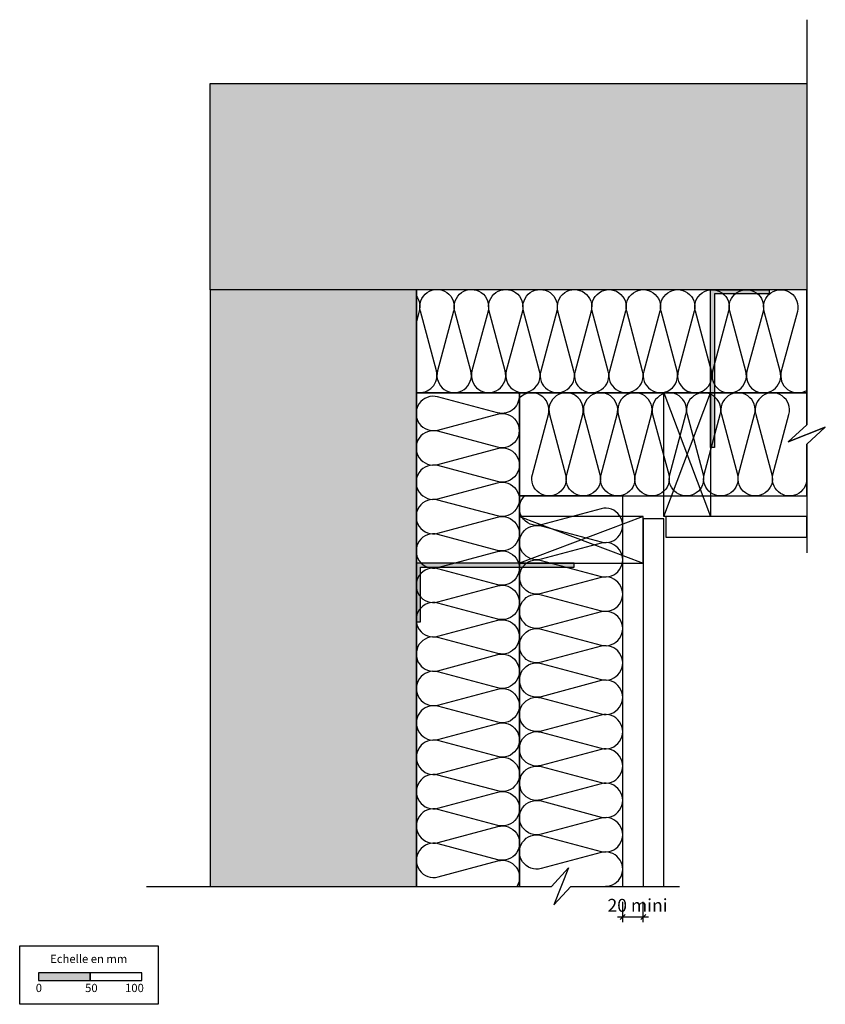
# Model space of a CAD drawing. Extents: x 34544 to 35325, y -13820 to -12865.
import ezdxf

# ---------------------------------------------------------------- set-up
doc = ezdxf.new("R2010")
doc.units = 0
doc.header["$LTSCALE"] = 5
doc.layers.add('Ech.1_5', color=7, linetype='CONTINUOUS')
doc.styles.add('ARIAL', font='txt')
pattern_1 = [(50, (0, 0), (-18.8428364, 1.6485344), [1.970293, -21.673223]), (355, (0, 0), (-3.645078, 19.760518), [1.576234, -17.338579]), (100.4514, (1.57, -0.137), (-15.197772, -18.1119724), [1.674491, -18.419405]), (46.1842, (0, 5.254), (-28.037034, 4.348279), [2.955439, -32.509832]), (96.6356, (2.336, 4.892), (-24.554126, -25.590634), [2.511737, -27.629104]), (351.1842, (0, 5.254), (24.554103, 25.590657), [2.364352, -26.007868]), (21, (2.627, 3.94), (-15.6810907, 10.577029), [1.970293, -21.673223]), (326, (2.627, 3.94), (6.392033, 19.050107), [1.576234, -17.338579]), (71.4514, (3.934, 3.06), (-22.07313, -8.473062), [1.674491, -18.419405]), (37.5, (0, 0), (0.3194453, 8.7453125), [0.01875, -17.1284133, 0.01875, -17.601285, 0.01875, -17.4042535]), (7.5, (0, 0), (6.9109882, 10.3614222), [0.01875, -10.035358, 0.01875, -16.734354, 0.01875, -6.6333206]), (-32.5, (-5.858, 0), (14.0238206, -0.59253), [0.01875, -6.567643, 0.01875, -20.4910487, 0.01875, -27.1900445]), (-42.5, (-8.485, 0), (15.3206357, 2.6298154), [0.01875, -8.537936, 0.01875, -13.608158, 0.01875, -19.308872])]

# ---------------------------------------------------------------- blocks, each defined once
blk = doc.blocks.new('*D14')
at = {"layer": 'Ech.1_5', "color": 190, "lineweight": -2}
for p, q in [((35128.87, -13740.45), (35128.87, -13720.77)), ((35148.87, -13740.45), (35148.87, -13720.77)), ((35123.87, -13735.45), (35153.87, -13735.45)), ((35126.37, -13737.95), (35131.37, -13732.95)), ((35146.37, -13737.95), (35151.37, -13732.95))]:
    blk.add_line(p, q, dxfattribs=at)
at = {"layer": 'Ech.1_5', "color": 190, "lineweight": 18, "style": 'ARIAL'}
blk.add_text('20 mini', height=12.5, dxfattribs=at).set_placement((35114.11, -13730.45))

msp = doc.modelspace()

# ---------------------------------------------------------------- hatches: boundary and pattern name
at = {"layer": 'Ech.1_5', "linetype": 'CONTINUOUS'}
h = msp.add_hatch(dxfattribs=at)
h.set_pattern_fill('AR-CONC', color=9, scale=0.118111, style=0, pattern_type=2)
h.set_pattern_definition(pattern_1)
h.paths.add_polyline_path([(35307.37, -13127.27), (34728.87, -13127.27), (34728.87, -12927.27), (34928.87, -12927.27), (35307.37, -12927.27)])
h = msp.add_hatch(dxfattribs=at)
h.set_pattern_fill('AR-CONC', color=9, scale=0.118111, style=0, pattern_type=2)
h.set_pattern_definition(pattern_1)
h.paths.add_polyline_path([(34928.87, -13705.78), (34928.87, -13127.27), (34728.87, -13127.27), (34728.87, -13327.27), (34728.87, -13705.78)])
for points in [[(35213.87, -13127.27), (35270.91, -13127.27), (35270.91, -13131.27), (35217.87, -13131.27), (35217.87, -13280.37), (35213.87, -13280.37)], [(34928.87, -13392.27), (34928.87, -13449.31), (34932.87, -13449.31), (34932.87, -13396.27), (35081.97, -13396.27), (35081.97, -13392.27)]]:
    msp.add_hatch(color=7, dxfattribs=at).paths.add_polyline_path(points)
at = {"layer": 'Ech.1_5'}
msp.add_hatch(color=190, dxfattribs=at).paths.add_polyline_path([(34562.45, -13797.1), (34612.45, -13797.1), (34612.45, -13789.69), (34562.45, -13789.69)])

# ---------------------------------------------------------------- linework, layer by layer
at = {"layer": 'Ech.1_5', "color": 190, "linetype": 'CONTINUOUS', "lineweight": -3}
for points in [[(35307.37, -12865.41), (35307.37, -13258.15), (35289.39, -13274.64), (35325.35, -13260.53), (35307.37, -13277.02), (35307.37, -13382.36)], [(35168.87, -13347.27), (35213.87, -13227.27), (35168.87, -13227.27), (35213.87, -13347.27)], [(35148.87, -13347.27), (35028.87, -13392.27), (35028.87, -13347.27), (35148.87, -13392.27)], [(34667.01, -13705.78), (35059.75, -13705.78), (35076.24, -13687.8), (35062.13, -13723.75), (35078.61, -13705.78), (35183.96, -13705.78)]]:
    msp.add_lwpolyline(points, dxfattribs=at)
at = {"layer": 'Ech.1_5', "color": 9, "linetype": 'CONTINUOUS', "lineweight": -3}
for points in [[(35307.37, -13127.27), (34728.87, -13127.27), (34728.87, -12927.27), (34928.87, -12927.27), (35307.37, -12927.27)], [(34928.87, -13705.78), (34928.87, -13127.27), (34728.87, -13127.27), (34728.87, -13327.27), (34728.87, -13705.78)]]:
    msp.add_lwpolyline(points, close=True, dxfattribs=at)
at = {"layer": 'Ech.1_5', "color": 190, "linetype": 'CONTINUOUS', "lineweight": -3}
for points in [[(34928.87, -13226.64, 0.555752), (34948.24, -13206), (34932.75, -13147.94, -1.303226), (34964.95, -13147.97), (34949.37, -13206, 1.303226), (34981.57, -13206.02), (34966.09, -13147.97, -1.303226), (34998.28, -13148), (34982.71, -13206.02, 1.303226), (35014.9, -13206.05), (34999.42, -13148, -1.303226), (35031.62, -13148.03), (35016.04, -13206.05, 1.303226), (35048.24, -13206.08), (35032.75, -13148.03, -1.303226), (35064.95, -13148.05), (35049.37, -13206.08, 1.303226), (35081.57, -13206.11), (35066.09, -13148.05, -1.303226), (35098.28, -13148.08), (35082.71, -13206.11, 1.303226), (35114.9, -13206.13), (35099.42, -13148.08, -1.303226), (35131.62, -13148.11), (35116.04, -13206.13, 1.303226), (35148.24, -13206.16), (35132.75, -13148.11, -1.303226), (35164.95, -13148.13), (35149.37, -13206.16, 1.303226), (35181.57, -13206.19), (35166.09, -13148.14, -1.303226), (35198.28, -13148.16), (35182.71, -13206.19, 1.303226), (35214.9, -13206.22), (35199.42, -13148.16, -1.303226), (35231.62, -13148.19), (35216.04, -13206.22, 1.303226), (35248.24, -13206.24), (35232.75, -13148.19, -1.303226), (35264.95, -13148.22), (35249.37, -13206.24, 1.303226), (35281.57, -13206.27), (35266.09, -13148.22, -1.303226), (35298.28, -13148.24), (35282.71, -13206.27, 0.672484), (35307.29, -13224.94)], [(34928.87, -13133.63, -0.230148), (34931.62, -13147.94), (34928.87, -13158.18)], [(35028.15, -13227.27, -0.55575), (35007.51, -13246.64), (34949.46, -13231.16, 1.303226), (34949.49, -13263.35), (35007.51, -13247.78, -1.303226), (35007.54, -13279.97), (34949.49, -13264.49, 1.303226), (34949.51, -13296.69), (35007.54, -13281.11, -1.303226), (35007.57, -13313.31), (34949.51, -13297.82, 1.303226), (34949.54, -13330.02), (35007.57, -13314.44, -1.303226), (35007.59, -13346.64), (34949.54, -13331.16, 1.303226), (34949.57, -13363.35), (35007.59, -13347.78, -1.303226), (35007.62, -13379.97), (34949.57, -13364.49, 1.303226), (34949.59, -13396.69), (35007.62, -13381.11, -1.303226), (35007.65, -13413.31), (34949.6, -13397.82, 1.303226), (34949.62, -13430.02), (35007.65, -13414.44, -1.303226), (35007.68, -13446.64), (34949.62, -13431.16, 1.303226), (34949.65, -13463.35), (35007.68, -13447.78, -1.303226), (35007.7, -13479.97), (34949.65, -13464.49, 1.303226), (34949.68, -13496.69), (35007.7, -13481.11, -1.303226), (35007.73, -13513.31), (34949.68, -13497.82, 1.303226), (34949.7, -13530.02), (35007.73, -13514.44, -1.303226), (35007.76, -13546.64), (34949.71, -13531.16, 1.303226), (34949.73, -13563.35), (35007.76, -13547.78, -1.303226), (35007.78, -13579.97), (34949.73, -13564.49, 1.303226), (34949.76, -13596.69), (35007.79, -13581.11, -1.303226), (35007.81, -13613.31), (34949.76, -13597.82, 1.303226), (34949.79, -13630.02), (35007.81, -13614.44, -1.303226), (35007.84, -13646.64), (34949.79, -13631.16, 1.303226), (34949.81, -13663.35), (35007.84, -13647.77, -1.303226), (35007.87, -13679.97), (34949.81, -13664.49, 1.303226), (34949.84, -13696.69), (35007.87, -13681.11, -0.672484), (35026.54, -13705.7)], [(35307.37, -13310.6, -1.140282), (35274.61, -13306.29), (35290.14, -13248.25, 1.303226), (35257.94, -13248.25), (35273.47, -13306.29, -1.303226), (35241.27, -13306.29), (35256.8, -13248.25, 1.303226), (35224.61, -13248.25), (35240.14, -13306.29, -1.303226), (35207.94, -13306.29), (35223.47, -13248.25, 1.303226), (35191.27, -13248.25), (35206.8, -13306.29, -1.303226), (35174.61, -13306.29), (35190.14, -13248.25, 1.303226), (35157.94, -13248.25), (35173.47, -13306.29, -1.303226), (35141.27, -13306.29), (35156.8, -13248.25, 1.303226), (35124.61, -13248.25), (35140.14, -13306.29, -1.303226), (35107.94, -13306.29), (35123.47, -13248.25, 1.303226), (35091.27, -13248.25), (35106.8, -13306.29, -1.303226), (35074.61, -13306.29), (35090.14, -13248.25, 1.303226), (35057.94, -13248.25), (35073.47, -13306.29, -1.303226), (35041.27, -13306.29), (35056.8, -13248.25, 0.769065), (35028.87, -13232.2)], [(35112.2, -13705.77, 1.140282), (35107.89, -13673.01), (35049.85, -13688.54, -1.303226), (35049.85, -13656.34), (35107.89, -13671.87, 1.303226), (35107.89, -13639.68), (35049.85, -13655.21, -1.303226), (35049.85, -13623.01), (35107.89, -13638.54, 1.303226), (35107.89, -13606.34), (35049.85, -13621.87, -1.303226), (35049.85, -13589.68), (35107.89, -13605.21, 1.303226), (35107.89, -13573.01), (35049.85, -13588.54, -1.303226), (35049.85, -13556.34), (35107.89, -13571.87, 1.303226), (35107.89, -13539.68), (35049.85, -13555.21, -1.303226), (35049.85, -13523.01), (35107.89, -13538.54, 1.303226), (35107.89, -13506.34), (35049.85, -13521.87, -1.303226), (35049.85, -13489.68), (35107.89, -13505.21, 1.303226), (35107.89, -13473.01), (35049.85, -13488.54, -1.303226), (35049.85, -13456.34), (35107.89, -13471.87, 1.303226), (35107.89, -13439.68), (35049.85, -13455.21, -1.303226), (35049.85, -13423.01), (35107.89, -13438.54, 1.303226), (35107.89, -13406.34), (35049.85, -13421.87, -1.303226), (35049.85, -13389.68), (35107.89, -13405.21, 1.303226), (35107.89, -13373.01), (35049.85, -13388.54, -1.303226), (35049.85, -13356.34), (35107.89, -13371.87, 1.303226), (35107.89, -13339.68), (35049.85, -13355.21, -0.76906), (35033.8, -13327.27)]]:
    msp.add_lwpolyline(points, format="xyb", dxfattribs=at)
for points in [[(35307.37, -13227.27), (35307.37, -13127.27), (34928.87, -13127.27), (34928.87, -13227.27), (35140.98, -13227.27)], [(35028.87, -13539.38), (35028.87, -13227.27), (34928.87, -13227.27), (34928.87, -13705.78), (35028.87, -13705.78)], [(35307.37, -13277.01), (35325.35, -13260.53), (35289.39, -13274.64), (35307.37, -13258.15), (35307.37, -13227.27), (35028.87, -13227.27), (35028.87, -13327.27), (35184.55, -13327.27), (35307.37, -13327.27)], [(35128.87, -13705.77), (35128.87, -13582.95), (35128.87, -13327.27), (35028.87, -13327.27), (35028.87, -13705.78), (35059.75, -13705.78), (35076.24, -13687.8), (35062.13, -13723.75), (35078.61, -13705.78)]]:
    msp.add_lwpolyline(points, close=True, dxfattribs=at)
at = {"layer": 'Ech.1_5', "color": 7, "linetype": 'CONTINUOUS', "lineweight": -3}
for points in [[(35213.87, -13127.27), (35270.91, -13127.27), (35270.91, -13131.27), (35217.87, -13131.27), (35217.87, -13280.37), (35213.87, -13280.37)], [(35213.87, -13227.27), (35213.87, -13347.27), (35168.87, -13347.27), (35168.87, -13227.27)], [(35028.87, -13392.27), (35148.87, -13392.27), (35148.87, -13347.27), (35028.87, -13347.27)], [(34928.87, -13392.27), (34928.87, -13449.31), (34932.87, -13449.31), (34932.87, -13396.27), (35081.97, -13396.27), (35081.97, -13392.27)]]:
    msp.add_lwpolyline(points, close=True, dxfattribs=at)
at = {"layer": 'Ech.1_5', "color": 5, "linetype": 'CONTINUOUS', "lineweight": -3}
for points in [[(35213.87, -13227.27), (35213.87, -13347.27), (35168.87, -13347.27), (35168.87, -13227.27), (35213.87, -13227.27)], [(35028.87, -13392.27), (35148.87, -13392.27), (35148.87, -13347.27), (35028.87, -13347.27), (35028.87, -13392.27)]]:
    msp.add_lwpolyline(points, dxfattribs=at)
at = {"layer": 'Ech.1_5', "color": 9, "linetype": 'CONTINUOUS', "lineweight": -3}
for points in [[(35307.37, -13367.27), (35307.37, -13347.27), (35170.87, -13347.27), (35170.87, -13367.27), (35307.37, -13367.27)], [(35148.87, -13705.78), (35168.87, -13705.78), (35168.87, -13349.27), (35148.87, -13349.27), (35148.87, -13705.78)]]:
    msp.add_lwpolyline(points, dxfattribs=at)
at = {"layer": 'Ech.1_5', "color": 190}
for points in [[(34544.17, -13763.44), (34678.6, -13763.44), (34678.6, -13820.17), (34544.17, -13820.17), (34544.17, -13763.44)], [(34562.45, -13797.1), (34612.45, -13797.1), (34612.45, -13789.69), (34562.45, -13789.69), (34562.45, -13797.1)], [(34612.45, -13797.1), (34662.45, -13797.1), (34662.45, -13789.69), (34612.45, -13789.69), (34612.45, -13797.1)]]:
    msp.add_lwpolyline(points, dxfattribs=at)

# ---------------------------------------------------------------- block references
at = {"layer": 'Ech.1_5', "color": 0, "lineweight": -3}
msp.add_blockref('*D14', (0, 0), dxfattribs=at)

# ---------------------------------------------------------------- texts
at = {"layer": 'Ech.1_5', "color": 190, "style": 'ARIAL'}
for s, p in [('Echelle en mm', (34573.75, -13780.1)), ('0', (34559.77, -13808.31)), ('50', (34607.62, -13808.31)), ('100', (34646.36, -13808.31))]:
    msp.add_text(s, height=8, dxfattribs=at).set_placement(p)

doc.saveas('drawing.dxf')
